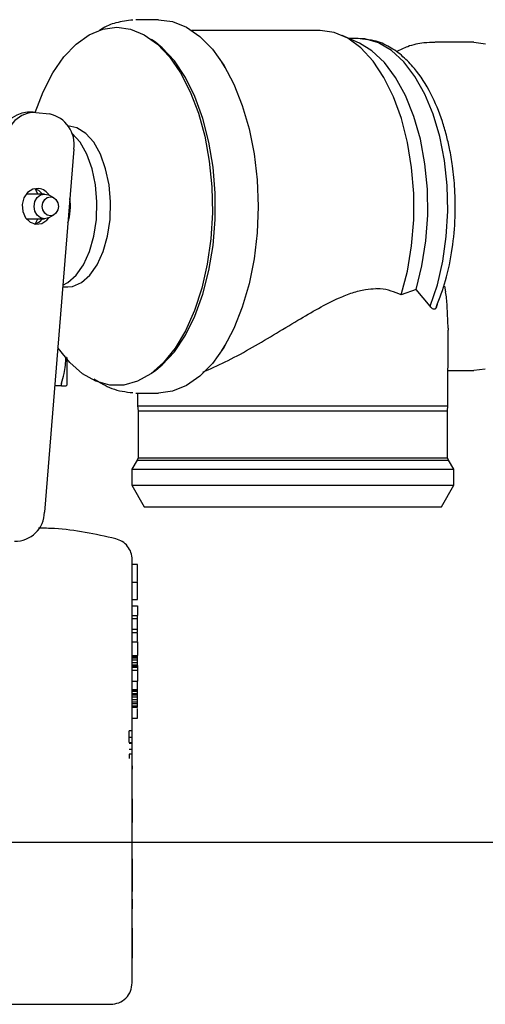
# Model space of a CAD drawing. Units: inches. Extents: x 0.4 to 16.6, y 0.2 to 10.8.
# Drawn here: x 12.8 to 12.8, y 5.6 to 5.8 of the extents above; entities that cross this region are included whole.
import ezdxf
from ezdxf.lldxf.tags import DXFTag

# ---------------------------------------------------------------- set-up
doc = ezdxf.new("R2010")
doc.units = ezdxf.units.IN
doc.header["$MEASUREMENT"] = 0
doc.layers.add('CONDENSATE', color=7, linetype='CENTER')
doc.layers.add('WH', color=7, linetype='Continuous')
tags = doc.linetypes.add('CENTER', pattern=[0.39999999999999997, 0.25, -0.05, 0.05, -0.05]).pattern_tags.tags
tags[10:11] = [DXFTag(74, 4), DXFTag(75, 0), DXFTag(340, '0'), DXFTag(46, 1.0), DXFTag(50, 0.0), DXFTag(44, 0.0), DXFTag(45, 0.0)]
tags[8:9] = [DXFTag(74, 4), DXFTag(75, 0), DXFTag(340, '0'), DXFTag(46, 1.0), DXFTag(50, 0.0), DXFTag(44, 0.0), DXFTag(45, 0.0)]
tags[6:7] = [DXFTag(74, 4), DXFTag(75, 0), DXFTag(340, '0'), DXFTag(46, 1.0), DXFTag(50, 0.0), DXFTag(44, 0.0), DXFTag(45, 0.0)]
tags[4:5] = [DXFTag(74, 4), DXFTag(75, 0), DXFTag(340, '0'), DXFTag(46, 1.0), DXFTag(50, 0.0), DXFTag(44, 0.0), DXFTag(45, 0.0)]

msp = doc.modelspace()

# ---------------------------------------------------------------- linework, layer by layer
at = {"layer": 'CONDENSATE'}
msp.add_line((9.705932493382653, 5.667039178508021), (14.92284665432842, 5.667039178508021), dxfattribs=at)
at = {"layer": 'WH', "linetype": 'Continuous', "lineweight": 25}
for p, q in [((12.7744625845005, 5.787755299437385), (12.7711332025884, 5.787755299437385)), ((12.79816778370407, 5.786180496284917), (12.77934906138278, 5.786180496284917)), ((12.77406532355891, 5.784404925543253), (12.7734556508191, 5.784851889161247)), ((12.80394441738365, 5.784299206406266), (12.80143010330021, 5.785446753456341)), ((12.80376114531553, 5.784999393925018), (12.80241028304089, 5.784999393925018)), ((12.80440828520037, 5.784910083544455), (12.80404210586641, 5.784960621315516)), ((12.82071261077438, 5.784448212823212), (12.81504251328556, 5.784448212823212)), ((12.82071261077438, 5.784448212823055), (12.82244857150614, 5.78422766546846)), ((12.78425916252354, 5.780744893041711), (12.78369256189499, 5.781608657834886)), ((12.75608612630489, 5.774164038310174), (12.75524562673024, 5.774164038310174)), ((12.75646856905329, 5.774142343343852), (12.75845702488441, 5.77391622327829)), ((12.76205149379826, 5.768761268664668), (12.75771714264978, 5.715463837863033)), ((12.75775656397864, 5.762164748256282), (12.75506326558346, 5.762164748256282)), ((12.75909578238374, 5.761611376346449), (12.75840678350461, 5.761993425493133)), ((12.75506326558346, 5.758542701012187), (12.75775656397864, 5.758542701012187)), ((12.75840678350461, 5.758714023775338), (12.75909578238374, 5.75909607292202)), ((12.76040724245993, 5.748542701012187), (12.76114505685806, 5.748542701012187)), ((12.81641304088747, 5.74865213622689), (12.81659084735841, 5.747825726722292)), ((12.81226596108481, 5.748171933472833), (12.81008487970068, 5.747374472358537)), ((12.81432870859052, 5.745678172681473), (12.81226596108945, 5.748171933470825)), ((12.8169752812732, 5.742468233550816), (12.81684109105267, 5.745713716794811)), ((12.8169362361462, 5.731062241306677), (12.81697651284231, 5.742176983313731)), ((12.81697528127317, 5.742468233549346), (12.81695333179966, 5.742177067315305)), ((12.78369256189499, 5.739098791433585), (12.78425916252354, 5.73996255622676)), ((12.7734556508191, 5.735855560107223), (12.77406532355891, 5.736302523725218)), ((12.81695506859357, 5.736259236445258), (12.82071261077455, 5.736259236445258)), ((12.8224184115258, 5.73647215307385), (12.82071261077455, 5.736259236445362)), ((12.76023532226165, 5.734004118335023), (12.75922490924844, 5.734004118335023)), ((12.76100120418637, 5.734128897114542), (12.76093005113649, 5.734004118335023)), ((12.76093005113663, 5.73400411833528), (12.76100120420144, 5.734128897319409)), ((12.7711332025884, 5.732952149831085), (12.7744625845005, 5.732952149831085)), ((12.771401966179, 5.732952149831085), (12.77140881467534, 5.731062241306677)), ((12.77140881467496, 5.731062241306677), (12.77149536005644, 5.730349041689353)), ((12.77140881467534, 5.731062241306677), (12.80632191004688, 5.731062241306677)), ((12.80632191004688, 5.731062241306677), (12.81693623614658, 5.731062241306677)), ((12.8168496907651, 5.730349041689353), (12.81693623614658, 5.731062241306677)), ((12.77149536005644, 5.730349041689353), (12.77149536005644, 5.72343280965496)), ((12.77149536005644, 5.730349041689353), (12.8168496907651, 5.730349041689353)), ((12.8168496907651, 5.72343280965496), (12.8168496907651, 5.730349041689353)), ((12.77132394028903, 5.723110723162542), (12.77055047816647, 5.721771047468443)), ((12.7714953600549, 5.72343280965496), (12.77132394028981, 5.723110723162542)), ((12.77132394028903, 5.723110723162542), (12.81702111053251, 5.723110723162542)), ((12.7714953600549, 5.72343280965496), (12.77499528560597, 5.72343280965496)), ((12.77499528560597, 5.72343280965496), (12.81684969076665, 5.72343280965496)), ((12.81702111053173, 5.723110723162542), (12.81684969076665, 5.72343280965496)), ((12.81779457265507, 5.721771047468443), (12.81702111053251, 5.723110723162542)), ((12.77055047816668, 5.721771047468443), (12.77055047816668, 5.719408842743526)), ((12.77055047816647, 5.721771047468443), (12.81779457265507, 5.721771047468443)), ((12.81779457265487, 5.719408842743526), (12.81779457265487, 5.721771047468443)), ((12.77055047816694, 5.719408842743526), (12.77236890421075, 5.716259236445302)), ((12.77055047816668, 5.719408842743526), (12.81779457265487, 5.719408842743526)), ((12.8159761466108, 5.716259236445302), (12.81779457265461, 5.719408842743526)), ((12.77236890421075, 5.716259236445302), (12.77573400958075, 5.716259236445302)), ((12.77573400958075, 5.716259236445302), (12.8159761466108, 5.716259236445302)), ((12.77139490505251, 5.7077836214133), (12.7706075034777, 5.7077836214133)), ((12.7706075034777, 5.705193470120249), (12.77139490505251, 5.705193470120249)), ((12.77139490505251, 5.702660417792982), (12.77139490505251, 5.705193470120249)), ((12.7706075034777, 5.702660417792982), (12.77139490505251, 5.702660417792982)), ((12.7706075034777, 5.701710811079451), (12.77139490505251, 5.701710811079451)), ((12.77139490505251, 5.701710811079451), (12.77139490505251, 5.700298409973975)), ((12.7706075034777, 5.700298409973975), (12.77139490505251, 5.700298409973975)), ((12.77139490505251, 5.699825969029093), (12.7706075034777, 5.699825969029093)), ((12.77139490505251, 5.699825969029093), (12.77139490505251, 5.700298409973975)), ((12.77139490505251, 5.69830637915658), (12.77139490505251, 5.699825969029093)), ((12.7706075034777, 5.69830637915658), (12.77139490505251, 5.69830637915658)), ((12.7706075034777, 5.697788567003735), (12.77139490505251, 5.697788567003735)), ((12.77139490505251, 5.697788567003735), (12.77139490505251, 5.69830637915658)), ((12.7706075034777, 5.696440141957069), (12.77139490505251, 5.696440141957069)), ((12.77139490505251, 5.696440141957069), (12.77139490505251, 5.694402740401039)), ((12.7706075034777, 5.694402740401039), (12.77139490505251, 5.694402740401039)), ((12.7706075034777, 5.694286598650453), (12.77139490505251, 5.694286598650453)), ((12.7706075034777, 5.694060220772789), (12.77139490505251, 5.694060220772789)), ((12.77139490505251, 5.693720653768563), (12.7706075034777, 5.693720653768563)), ((12.7706075034777, 5.693381086764337), (12.77139490505251, 5.693381086764337)), ((12.77139490505251, 5.694286598650453), (12.77139490505251, 5.694402740401039)), ((12.77139490505251, 5.694060220772789), (12.77139490505251, 5.694286598650453)), ((12.77139490505251, 5.693720653768563), (12.77139490505251, 5.694060220772789)), ((12.77139490505251, 5.693381086764337), (12.77139490505251, 5.693720653768563)), ((12.77139490505251, 5.69304151976011), (12.77139490505251, 5.693381086764337)), ((12.7706075034777, 5.69304151976011), (12.77139490505251, 5.69304151976011)), ((12.7706075034777, 5.692931283679966), (12.77139490505251, 5.692931283679966)), ((12.7706075034777, 5.692818094694202), (12.77139490505251, 5.692818094694202)), ((12.7706075034777, 5.69270490575537), (12.77139490505251, 5.69270490575537)), ((12.7706075034777, 5.692252148350546), (12.77139490505251, 5.692252148350546)), ((12.77139490505251, 5.692931283679966), (12.77139490505251, 5.69304151976011)), ((12.77139490505251, 5.692931283679966), (12.77139490505251, 5.692818094694202)), ((12.77139490505251, 5.692818094694202), (12.77139490505251, 5.69270490575537)), ((12.77139490505251, 5.69270490575537), (12.77139490505251, 5.692252148350546)), ((12.77139490505251, 5.692252148350546), (12.77139490505251, 5.69066750419934)), ((12.7706075034777, 5.69066750419934), (12.77139490505251, 5.69066750419934)), ((12.77139490505251, 5.689452937142549), (12.77139490505251, 5.69066750419934)), ((12.7706075034777, 5.689452937142549), (12.77139490505251, 5.689452937142549)), ((12.7706075034777, 5.68942242549673), (12.77139490505251, 5.68942242549673)), ((12.7706075034777, 5.689309236370166), (12.77139490505251, 5.689309236370166)), ((12.7706075034777, 5.689196047619065), (12.77139490505251, 5.689196047619065)), ((12.77139490505251, 5.689452937142549), (12.77139490505251, 5.68942242549673)), ((12.77139490505251, 5.689309236370166), (12.77139490505251, 5.68942242549673)), ((12.77139490505251, 5.689196047619065), (12.77139490505251, 5.689309236370166)), ((12.77139490505251, 5.688856480614839), (12.77139490505251, 5.689196047619065)), ((12.7706075034777, 5.688856480614839), (12.77139490505251, 5.688856480614839)), ((12.7706075034777, 5.688630102737175), (12.77139490505251, 5.688630102737175)), ((12.77139490505251, 5.688290535732949), (12.7706075034777, 5.688290535732949)), ((12.7706075034777, 5.687950968728723), (12.77139490505251, 5.687950968728723)), ((12.7706075034777, 5.687611401724497), (12.77139490505251, 5.687611401724497)), ((12.77139490505251, 5.688630102737175), (12.77139490505251, 5.688856480614839)), ((12.77139490505251, 5.688290535732949), (12.77139490505251, 5.688630102737175)), ((12.77139490505251, 5.687950968728723), (12.77139490505251, 5.688290535732949)), ((12.77139490505251, 5.687611401724497), (12.77139490505251, 5.687950968728723)), ((12.77139490505251, 5.687385023846834), (12.77139490505251, 5.687611401724497)), ((12.7706075034777, 5.687385023846834), (12.77139490505251, 5.687385023846834)), ((12.7706075034777, 5.687045457218069), (12.77139490505251, 5.687045457218069)), ((12.7706075034777, 5.686932268091507), (12.77139490505251, 5.686932268091507)), ((12.7706075034777, 5.686819078964944), (12.77139490505251, 5.686819078964944)), ((12.77139490505251, 5.687045457218069), (12.77139490505251, 5.687385023846834)), ((12.77139490505251, 5.686932268091507), (12.77139490505251, 5.687045457218069)), ((12.77139490505251, 5.686819078964944), (12.77139490505251, 5.686932268091507)), ((12.7706075034777, 5.685197448401008), (12.77139490505251, 5.685197448401008)), ((12.7706232515092, 5.683374161089819), (12.77015081016824, 5.683374161089819)), ((12.77015081016824, 5.682454633864744), (12.77015081016824, 5.683374161089819)), ((12.77015081016824, 5.682454633864744), (12.7706232515092, 5.682454633864744)), ((12.77015081016824, 5.68163086138899), (12.77015081016824, 5.682454633864744)), ((12.77015081016824, 5.68163086138899), (12.7706232515092, 5.681630861389039)), ((12.77015081036628, 5.681545139765527), (12.7706232515092, 5.681545139765933)), ((12.7706232515092, 5.680625612540861), (12.77015081036628, 5.680625612540762)), ((12.7706232515092, 5.679944064031003), (12.77015081036628, 5.679944064031003)), ((12.77015081036628, 5.679944064031003), (12.77015081036628, 5.679289270524635)), ((12.7706075034777, 5.646366323059432), (12.7706075034777, 5.679635937320484)), ((12.7706232515092, 5.678209213278645), (12.7706075034777, 5.678209213278643)), ((12.7706232515092, 5.677741954322291), (12.7706075034777, 5.677741954322274)), ((12.7706232515092, 5.677734768773248), (12.7706075034777, 5.677734768773246)), ((12.7706232515092, 5.677734065539104), (12.7706075034777, 5.677734065539106)), ((12.7706232515092, 5.678209213278645), (12.7706232515092, 5.677795214803651)), ((12.7706232515092, 5.677772896343005), (12.7706232515092, 5.677754903180714)), ((12.7706232515092, 5.677754903180714), (12.7706232515092, 5.677741954322291)), ((12.7706232515092, 5.677741954322291), (12.7706232515092, 5.677734768773248)), ((12.7706232515092, 5.677734768773248), (12.7706232515092, 5.677734065539104)), ((12.7706075034777, 5.677299719179835), (12.7706232515092, 5.677299719179835)), ((12.7706232515092, 5.675355052873823), (12.7706232515092, 5.677299719179835)), ((12.7706075034777, 5.675355052873823), (12.7706232515092, 5.675355052873823)), ((12.7706075034777, 5.675294502076459), (12.7706232515092, 5.675294502076459)), ((12.7706075034777, 5.675233951279095), (12.7706232515092, 5.675233951279095)), ((12.7706075034777, 5.675152571922743), (12.7706232515092, 5.675152571922743)), ((12.7706075034777, 5.675070451734422), (12.7706232515092, 5.675070451734422)), ((12.7706075034777, 5.674987984857586), (12.7706232515092, 5.674987984857586)), ((12.7706075034777, 5.674905565435676), (12.7706232515092, 5.674905565435676)), ((12.7706075034777, 5.67482358761214), (12.7706232515092, 5.67482358761214)), ((12.7706232515092, 5.674742445530423), (12.7706075034777, 5.674742445530423)), ((12.7706075034777, 5.67466253333397), (12.7706232515092, 5.67466253333397)), ((12.7706232515092, 5.675294502076459), (12.7706232515092, 5.675355052873823)), ((12.7706232515092, 5.675233951279095), (12.7706232515092, 5.675294502076459)), ((12.7706232515092, 5.675152571922743), (12.7706232515092, 5.675233951279095)), ((12.7706232515092, 5.675070451734422), (12.7706232515092, 5.675152571922743)), ((12.7706232515092, 5.674987984857586), (12.7706232515092, 5.675070451734422)), ((12.7706232515092, 5.674905565435676), (12.7706232515092, 5.674987984857586)), ((12.7706232515092, 5.67482358761214), (12.7706232515092, 5.674905565435676)), ((12.7706232515092, 5.674742445530423), (12.7706232515092, 5.67482358761214)), ((12.7706232515092, 5.67466253333397), (12.7706232515092, 5.674742445530423)), ((12.7706232515092, 5.674584245166232), (12.7706232515092, 5.67466253333397)), ((12.7706075034777, 5.674584245166232), (12.7706232515092, 5.674584245166232)), ((12.7706075034777, 5.674507975170649), (12.7706232515092, 5.674507975170649)), ((12.7706075034777, 5.67443411749067), (12.7706232515092, 5.67443411749067)), ((12.7706075034777, 5.674366525902917), (12.7706232515092, 5.674366525902917)), ((12.7706075034777, 5.674301750631317), (12.7706232515092, 5.674301750631317)), ((12.7706075034777, 5.674228688138207), (12.7706232515092, 5.674228688138207)), ((12.7706075034777, 5.674160231870985), (12.7706232515092, 5.674160231870985)), ((12.7706075034777, 5.674096553765754), (12.7706232515092, 5.674096553765754)), ((12.7706075034777, 5.674037825758615), (12.7706232515092, 5.674037825758615)), ((12.7706075034777, 5.673984219785669), (12.7706232515092, 5.673984219785669)), ((12.7706075034777, 5.67393590778302), (12.7706232515092, 5.67393590778302)), ((12.7706075034777, 5.673893061686766), (12.7706232515092, 5.673893061686766)), ((12.7706075034777, 5.67385585343301), (12.7706232515092, 5.67385585343301)), ((12.7706075034777, 5.673824454957852), (12.7706232515092, 5.673824454957852)), ((12.7706075034777, 5.673799038197396), (12.7706232515092, 5.673799038197396)), ((12.7706075034777, 5.673782140300458), (12.7706232515092, 5.673782140300458)), ((12.7706075034777, 5.673775099510066), (12.7706232515092, 5.673775099510066)), ((12.7706075034777, 5.673773691351989), (12.7706232515092, 5.673773691351989)), ((12.7706075034777, 5.673469529207093), (12.7706232515092, 5.673469529207093)), ((12.7706232515092, 5.673391888971841), (12.7706075034777, 5.673391888971841)), ((12.7706232515092, 5.674507975170649), (12.7706232515092, 5.674584245166232)), ((12.7706232515092, 5.67443411749067), (12.7706232515092, 5.674507975170649)), ((12.7706232515092, 5.674366525902917), (12.7706232515092, 5.67443411749067)), ((12.7706232515092, 5.674301750631317), (12.7706232515092, 5.674366525902917)), ((12.7706232515092, 5.674228688138207), (12.7706232515092, 5.674301750631317)), ((12.7706232515092, 5.674160231870985), (12.7706232515092, 5.674228688138207)), ((12.7706232515092, 5.674096553765754), (12.7706232515092, 5.674160231870985)), ((12.7706232515092, 5.674037825758615), (12.7706232515092, 5.674096553765754)), ((12.7706232515092, 5.673984219785669), (12.7706232515092, 5.674037825758615)), ((12.7706232515092, 5.67393590778302), (12.7706232515092, 5.673984219785669)), ((12.7706232515092, 5.673893061686766), (12.7706232515092, 5.67393590778302)), ((12.7706232515092, 5.67385585343301), (12.7706232515092, 5.673893061686766)), ((12.7706232515092, 5.673824454957852), (12.7706232515092, 5.67385585343301)), ((12.7706232515092, 5.673799038197396), (12.7706232515092, 5.673824454957852)), ((12.7706232515092, 5.673782140300458), (12.7706232515092, 5.673799038197396)), ((12.7706232515092, 5.673775099510066), (12.7706232515092, 5.673782140300458)), ((12.7706232515092, 5.673773691351989), (12.7706232515092, 5.673775099510066)), ((12.7706232515092, 5.673469529207093), (12.7706232515092, 5.673773691351989)), ((12.7706232515092, 5.673391888971841), (12.7706232515092, 5.673469529207093)), ((12.7706232515092, 5.673391888971841), (12.7706232515092, 5.670071452223413)), ((12.7706232515092, 5.670071452223413), (12.7706075034777, 5.670071452223413)), ((12.7706232515092, 5.6698858136636), (12.7706075034777, 5.6698858136636)), ((12.7706075034777, 5.669164095817576), (12.7706232515092, 5.669164095817576)), ((12.7706232515092, 5.670071452223413), (12.7706232515092, 5.6698858136636)), ((12.7706232515092, 5.66749402692539), (12.7706232515092, 5.669164095817576)), ((12.7706075034777, 5.66749402692539), (12.7706232515092, 5.66749402692539)), ((12.7706075034777, 5.667358066237606), (12.7706232515092, 5.667358066237682)), ((12.7706232515092, 5.667358066237682), (12.7706232515092, 5.66749402692539)), ((12.7706232515092, 5.667217527766918), (12.7706232515092, 5.667358066237682)), ((12.7706075034777, 5.667217527766831), (12.7706232515092, 5.667217527766918)), ((12.7706075034777, 5.667074298587556), (12.7706232515092, 5.667074298587653)), ((12.7706075034777, 5.666930265772392), (12.7706232515092, 5.666930265772495)), ((12.7706075034777, 5.666787316393957), (12.7706232515092, 5.666787316394064)), ((12.7706075034777, 5.666647337524876), (12.7706232515092, 5.666647337524982)), ((12.7706075034777, 5.666512216237783), (12.7706232515092, 5.666512216237884)), ((12.7706075034777, 5.666383839605328), (12.7706232515092, 5.66638383960542)), ((12.7706075034777, 5.666264094700169), (12.7706232515092, 5.66626409470025)), ((12.7706075034777, 5.666154868596695), (12.7706232515092, 5.666154868596822)), ((12.7706075034777, 5.666098542272575), (12.7706232515092, 5.666098542272668)), ((12.7706075034777, 5.666045032266477), (12.7706232515092, 5.666045032266601)), ((12.7706075034777, 5.665949404179426), (12.7706232515092, 5.665949404179496)), ((12.7706232515092, 5.667074298587653), (12.7706232515092, 5.667217527766918)), ((12.7706232515092, 5.666930265772495), (12.7706232515092, 5.667074298587653)), ((12.7706232515092, 5.666787316394064), (12.7706232515092, 5.666930265772495)), ((12.7706232515092, 5.666647337524982), (12.7706232515092, 5.666787316394064)), ((12.7706232515092, 5.666512216237884), (12.7706232515092, 5.666647337524982)), ((12.7706232515092, 5.66638383960542), (12.7706232515092, 5.666512216237884)), ((12.7706232515092, 5.66626409470025), (12.7706232515092, 5.66638383960542)), ((12.7706232515092, 5.666154868596822), (12.7706232515092, 5.66626409470025)), ((12.7706232515092, 5.666098542272668), (12.7706232515092, 5.666154868596822)), ((12.7706232515092, 5.666045032266601), (12.7706232515092, 5.666098542272668)), ((12.7706232515092, 5.665949404179496), (12.7706232515092, 5.666045032266601)), ((12.7706232515092, 5.665861771192997), (12.7706232515092, 5.665949404179496)), ((12.7706075034777, 5.665861771192931), (12.7706232515092, 5.665861771192997)), ((12.7706232515092, 5.665781811825), (12.7706075034777, 5.665781811824876)), ((12.7706075034777, 5.665709204587379), (12.7706232515092, 5.665709204587436)), ((12.7706075034777, 5.665643628003334), (12.7706232515092, 5.665643628003389)), ((12.7706075034777, 5.665584760588461), (12.7706232515092, 5.665584760588513)), ((12.7706075034777, 5.665532280860261), (12.7706232515092, 5.665532280860311)), ((12.7706075034777, 5.66548586733625), (12.7706232515092, 5.665485867336297)), ((12.7706075034777, 5.665445198533933), (12.7706232515092, 5.665445198533978)), ((12.7706075034777, 5.66540995297167), (12.7706232515092, 5.665409952971741)), ((12.7706075034777, 5.665004403443154), (12.7706232515092, 5.665004403443157)), ((12.7706232515092, 5.664577713943388), (12.7706075034777, 5.664577713943388)), ((12.7706232515092, 5.664574354500659), (12.7706075034777, 5.664574354500659)), ((12.7706232515092, 5.664564501759403), (12.7706075034777, 5.664564501759403)), ((12.7706232515092, 5.664547617521597), (12.7706075034777, 5.664547617521597)), ((12.7706232515092, 5.664523163589227), (12.7706075034777, 5.664523163589227)), ((12.7706232515092, 5.664490601764275), (12.7706075034777, 5.664490601764275)), ((12.7706232515092, 5.665781811825), (12.7706232515092, 5.665861771192997)), ((12.7706232515092, 5.665709204587436), (12.7706232515092, 5.665781811825)), ((12.7706232515092, 5.665643628003389), (12.7706232515092, 5.665709204587436)), ((12.7706232515092, 5.665584760588513), (12.7706232515092, 5.665643628003389)), ((12.7706232515092, 5.665532280860311), (12.7706232515092, 5.665584760588513)), ((12.7706232515092, 5.665485867336297), (12.7706232515092, 5.665532280860311)), ((12.7706232515092, 5.665445198533978), (12.7706232515092, 5.665485867336297)), ((12.7706232515092, 5.665409952971741), (12.7706232515092, 5.665445198533978)), ((12.7706232515092, 5.665004403443157), (12.7706232515092, 5.665409952971741)), ((12.7706232515092, 5.664577713943388), (12.7706232515092, 5.664574354500659)), ((12.7706232515092, 5.664574354500659), (12.7706232515092, 5.664564501759403)), ((12.7706232515092, 5.664564501759403), (12.7706232515092, 5.664547617521597)), ((12.7706232515092, 5.664547617521597), (12.7706232515092, 5.664523163589227)), ((12.7706232515092, 5.664523163589227), (12.7706232515092, 5.664490601764275)), ((12.7706232515092, 5.664490601764275), (12.7706232515092, 5.664440872093659)), ((12.7706232515092, 5.664440872093659), (12.7706075034777, 5.664440872093659)), ((12.7706232515092, 5.664380765434172), (12.7706075034777, 5.664380765434172)), ((12.7706232515092, 5.664306372513309), (12.7706075034777, 5.664306372513309)), ((12.7706232515092, 5.664223849310148), (12.7706075034777, 5.664223849310148)), ((12.7706232515092, 5.66413405381541), (12.7706075034777, 5.66413405381541)), ((12.7706232515092, 5.664037844019807), (12.7706075034777, 5.664037844019807)), ((12.7706232515092, 5.663936077914062), (12.7706075034777, 5.663936077914062)), ((12.7706232515092, 5.663829613488888), (12.7706075034777, 5.663829613488888)), ((12.7706232515092, 5.663719308735002), (12.7706075034777, 5.663719308735002)), ((12.7706232515092, 5.663606021643123), (12.7706075034777, 5.663606021643123)), ((12.7706232515092, 5.663490610203965), (12.7706075034777, 5.663490610203965)), ((12.7706075034777, 5.663355424608631), (12.7706232515092, 5.663355424608631)), ((12.7706232515092, 5.664440872093659), (12.7706232515092, 5.664380765434172)), ((12.7706232515092, 5.664380765434172), (12.7706232515092, 5.664306372513309)), ((12.7706232515092, 5.664306372513309), (12.7706232515092, 5.664223849310148)), ((12.7706232515092, 5.664223849310148), (12.7706232515092, 5.66413405381541)), ((12.7706232515092, 5.66413405381541), (12.7706232515092, 5.664037844019807)), ((12.7706232515092, 5.664037844019807), (12.7706232515092, 5.663936077914062)), ((12.7706232515092, 5.663936077914062), (12.7706232515092, 5.663829613488888)), ((12.7706232515092, 5.663829613488888), (12.7706232515092, 5.663719308735002)), ((12.7706232515092, 5.663719308735002), (12.7706232515092, 5.663606021643123)), ((12.7706232515092, 5.663606021643123), (12.7706232515092, 5.663490610203965)), ((12.7706232515092, 5.663490610203965), (12.7706232515092, 5.663355424608631)), ((12.7706232515092, 5.663355424608631), (12.7706232515092, 5.660575922306839)), ((12.7706232515092, 5.660575922306839), (12.7706075034777, 5.660575922306839)), ((12.7706232515092, 5.660575922306839), (12.7706232515092, 5.659752149831086)), ((12.7706232515092, 5.659752149831086), (12.7706075034777, 5.659752149831099)), ((12.7706232515092, 5.658670350753968), (12.7706075034777, 5.658670350753968)), ((12.7706232515092, 5.657529546001621), (12.7706075034777, 5.657529546001621)), ((12.7706232515092, 5.657410454128524), (12.7706075034777, 5.657410454128244)), ((12.7706232515092, 5.657277751044635), (12.7706075034777, 5.657277751044362)), ((12.7706232515092, 5.658670350753968), (12.7706232515092, 5.657529546001621)), ((12.7706232515092, 5.657529546001621), (12.7706232515092, 5.657410454128524)), ((12.7706232515092, 5.657410454128524), (12.7706232515092, 5.657277751044635)), ((12.7706232515092, 5.657277751044635), (12.7706232515092, 5.657216899145429)), ((12.7706232515092, 5.657216899145429), (12.7706075034777, 5.657216899145429)), ((12.7706075034777, 5.656855674956484), (12.7706232515092, 5.656855674956484)), ((12.7706075034777, 5.656825746257786), (12.7706232515092, 5.656825746257786)), ((12.7706075034777, 5.656580473400358), (12.7706232515092, 5.656580473400358)), ((12.7706075034777, 5.656580077364874), (12.7706232515092, 5.656580077364874)), ((12.7706075034777, 5.656574033429762), (12.7706232515092, 5.656574033429762)), ((12.7706075034777, 5.65656341984425), (12.7706232515092, 5.65656341984425)), ((12.7706075034777, 5.65654770648679), (12.7706232515092, 5.65654770648679)), ((12.7706075034777, 5.656526897726512), (12.7706232515092, 5.656526897726512)), ((12.7706075034777, 5.656500997932553), (12.7706232515092, 5.656500997932553)), ((12.7706075034777, 5.656470011474043), (12.7706232515092, 5.656470011474043)), ((12.7706075034777, 5.65643394272012), (12.7706232515092, 5.65643394272012)), ((12.7706075034777, 5.656392796039913), (12.7706232515092, 5.656392796039913)), ((12.7706075034777, 5.656346575802561), (12.7706232515092, 5.656346575802561)), ((12.7706075034777, 5.656272759535034), (12.7706232515092, 5.656272759535034)), ((12.7706075034777, 5.656220697619873), (12.7706232515092, 5.656220697619873)), ((12.7706075034777, 5.656147530452862), (12.7706232515092, 5.656147530452862)), ((12.7706075034777, 5.656067963696644), (12.7706232515092, 5.656067963696644)), ((12.7706075034777, 5.655982183436586), (12.7706232515092, 5.655982183436586)), ((12.7706075034777, 5.655890375758069), (12.7706232515092, 5.655890375758069)), ((12.7706232515092, 5.656855674956484), (12.7706232515092, 5.657216899145429)), ((12.7706232515092, 5.656825746257786), (12.7706232515092, 5.656855674956484)), ((12.7706232515092, 5.656580473400358), (12.7706232515092, 5.656825746257786)), ((12.7706232515092, 5.656580077364874), (12.7706232515092, 5.656580473400358)), ((12.7706232515092, 5.656574033429762), (12.7706232515092, 5.656580077364874)), ((12.7706232515092, 5.65656341984425), (12.7706232515092, 5.656574033429762)), ((12.7706232515092, 5.65654770648679), (12.7706232515092, 5.65656341984425)), ((12.7706232515092, 5.656526897726512), (12.7706232515092, 5.65654770648679)), ((12.7706232515092, 5.656500997932553), (12.7706232515092, 5.656526897726512)), ((12.7706232515092, 5.656470011474043), (12.7706232515092, 5.656500997932553)), ((12.7706232515092, 5.65643394272012), (12.7706232515092, 5.656470011474043)), ((12.7706232515092, 5.656392796039913), (12.7706232515092, 5.65643394272012)), ((12.7706232515092, 5.656346575802561), (12.7706232515092, 5.656392796039913)), ((12.7706232515092, 5.656272759535034), (12.7706232515092, 5.656346575802561)), ((12.7706232515092, 5.656220697619873), (12.7706232515092, 5.656272759535034)), ((12.7706232515092, 5.656147530452862), (12.7706232515092, 5.656220697619873)), ((12.7706232515092, 5.656067963696644), (12.7706232515092, 5.656147530452862)), ((12.7706232515092, 5.655982183436586), (12.7706232515092, 5.656067963696644)), ((12.7706232515092, 5.655890375758069), (12.7706232515092, 5.655982183436586)), ((12.7706232515092, 5.655792726746465), (12.7706232515092, 5.655890375758069)), ((12.7706075034777, 5.655792726746465), (12.7706232515092, 5.655792726746465)), ((12.7706075034777, 5.655689422487146), (12.7706232515092, 5.655689422487146)), ((12.7706075034777, 5.65558064906549), (12.7706232515092, 5.65558064906549)), ((12.7706075034777, 5.655466592566865), (12.7706232515092, 5.655466592566865)), ((12.7706075034777, 5.655349596005391), (12.7706232515092, 5.655349596005391)), ((12.7706075034777, 5.655231139160295), (12.7706232515092, 5.655231139160295)), ((12.7706075034777, 5.655111498478576), (12.7706232515092, 5.655111498478576)), ((12.7706075034777, 5.654990950407242), (12.7706232515092, 5.654990950407242)), ((12.7706075034777, 5.654869771393287), (12.7706232515092, 5.654869771393287)), ((12.7706075034777, 5.654748237883715), (12.7706232515092, 5.654748237883715)), ((12.7706075034777, 5.654626626325529), (12.7706232515092, 5.654626626325529)), ((12.7706075034777, 5.654505213165731), (12.7706232515092, 5.654505213165731)), ((12.7706075034777, 5.654419972240396), (12.7706232515092, 5.654419972240396)), ((12.7706232515092, 5.65437609312369), (12.7706075034777, 5.65437609312369)), ((12.7706232515092, 5.655689422487146), (12.7706232515092, 5.655792726746465)), ((12.7706232515092, 5.65558064906549), (12.7706232515092, 5.655689422487146)), ((12.7706232515092, 5.655466592566865), (12.7706232515092, 5.65558064906549)), ((12.7706232515092, 5.655349596005391), (12.7706232515092, 5.655466592566865)), ((12.7706232515092, 5.655231139160295), (12.7706232515092, 5.655349596005391)), ((12.7706232515092, 5.655111498478576), (12.7706232515092, 5.655231139160295)), ((12.7706232515092, 5.654990950407242), (12.7706232515092, 5.655111498478576)), ((12.7706232515092, 5.654869771393287), (12.7706232515092, 5.654990950407242)), ((12.7706232515092, 5.654748237883715), (12.7706232515092, 5.654869771393287)), ((12.7706232515092, 5.654626626325529), (12.7706232515092, 5.654748237883715)), ((12.7706232515092, 5.654505213165731), (12.7706232515092, 5.654626626325529)), ((12.7706232515092, 5.654419972240396), (12.7706232515092, 5.654505213165731)), ((12.7706232515092, 5.65437609312369), (12.7706232515092, 5.654419972240396)), ((12.7706232515092, 5.65437609312369), (12.7706232515092, 5.654302925956681)), ((12.7706075034777, 5.654302925956681), (12.7706232515092, 5.654302925956681)), ((12.7706075034777, 5.654223359200462), (12.7706232515092, 5.654223359200462)), ((12.7706075034777, 5.654137578940404), (12.7706232515092, 5.654137578940404)), ((12.7706075034777, 5.654045771261887), (12.7706232515092, 5.654045771261887)), ((12.7706075034777, 5.653948122250284), (12.7706232515092, 5.653948122250284)), ((12.7706075034777, 5.653844817990966), (12.7706232515092, 5.653844817990966)), ((12.7706075034777, 5.653736044569305), (12.7706232515092, 5.653736044569305)), ((12.7706075034777, 5.653621988070682), (12.7706232515092, 5.653621988070682)), ((12.7706075034777, 5.653504991509209), (12.7706232515092, 5.653504991509209)), ((12.7706075034777, 5.653386534664112), (12.7706232515092, 5.653386534664112)), ((12.7706075034777, 5.653266893982396), (12.7706232515092, 5.653266893982396)), ((12.7706075034777, 5.653146345911058), (12.7706232515092, 5.653146345911058)), ((12.7706075034777, 5.653025166897105), (12.7706232515092, 5.653025166897105)), ((12.7706232515092, 5.654302925956681), (12.7706232515092, 5.654223359200462)), ((12.7706232515092, 5.654223359200462), (12.7706232515092, 5.654137578940404)), ((12.7706232515092, 5.654137578940404), (12.7706232515092, 5.654045771261887)), ((12.7706232515092, 5.654045771261887), (12.7706232515092, 5.653948122250284)), ((12.7706232515092, 5.653948122250284), (12.7706232515092, 5.653844817990966)), ((12.7706232515092, 5.653844817990966), (12.7706232515092, 5.653736044569305)), ((12.7706232515092, 5.653736044569305), (12.7706232515092, 5.653621988070682)), ((12.7706232515092, 5.653621988070682), (12.7706232515092, 5.653504991509209)), ((12.7706232515092, 5.653504991509209), (12.7706232515092, 5.653386534664112)), ((12.7706232515092, 5.653386534664112), (12.7706232515092, 5.653266893982396)), ((12.7706232515092, 5.653266893982396), (12.7706232515092, 5.653146345911058)), ((12.7706232515092, 5.653146345911058), (12.7706232515092, 5.653025166897105)), ((12.7706232515092, 5.653025166897105), (12.7706232515092, 5.652903633387533)), ((12.7706075034777, 5.652903633387533), (12.7706232515092, 5.652903633387533)), ((12.7706075034777, 5.652782021829349), (12.7706232515092, 5.652782021829349)), ((12.7706075034777, 5.65266060866955), (12.7706232515092, 5.65266060866955)), ((12.7706075034777, 5.652539670355139), (12.7706232515092, 5.652539670355139)), ((12.7706075034777, 5.652419483333118), (12.7706232515092, 5.652419483333118)), ((12.7706075034777, 5.652316273754912), (12.7706232515092, 5.652316273754912)), ((12.7706075034777, 5.652213407451593), (12.7706232515092, 5.652213407451593)), ((12.7706075034777, 5.652110963564057), (12.7706232515092, 5.652110963564057)), ((12.7706075034777, 5.652009021233205), (12.7706232515092, 5.652009021233205)), ((12.7706075034777, 5.651907659599933), (12.7706232515092, 5.651907659599933)), ((12.7706075034777, 5.651806957805142), (12.7706232515092, 5.651806957805142)), ((12.7706075034777, 5.651706994989728), (12.7706232515092, 5.651706994989728)), ((12.7706075034777, 5.651607850294588), (12.7706232515092, 5.651607850294588)), ((12.7706075034777, 5.651509602860621), (12.7706232515092, 5.651509602860621)), ((12.7706232515092, 5.652903633387533), (12.7706232515092, 5.652782021829349)), ((12.7706232515092, 5.652782021829349), (12.7706232515092, 5.65266060866955)), ((12.7706232515092, 5.65266060866955), (12.7706232515092, 5.652539670355139)), ((12.7706232515092, 5.652539670355139), (12.7706232515092, 5.652419483333118)), ((12.7706232515092, 5.652419483333118), (12.7706232515092, 5.652316273754912)), ((12.7706232515092, 5.652316273754912), (12.7706232515092, 5.652213407451593)), ((12.7706232515092, 5.652213407451593), (12.7706232515092, 5.652110963564057)), ((12.7706232515092, 5.652110963564057), (12.7706232515092, 5.652009021233205)), ((12.7706232515092, 5.652009021233205), (12.7706232515092, 5.651907659599933)), ((12.7706232515092, 5.651907659599933), (12.7706232515092, 5.651806957805142)), ((12.7706232515092, 5.651806957805142), (12.7706232515092, 5.651706994989728)), ((12.7706232515092, 5.651706994989728), (12.7706232515092, 5.651607850294588)), ((12.7706232515092, 5.651607850294588), (12.7706232515092, 5.651509602860621)), ((12.7706232515092, 5.651509602860621), (12.7706232515092, 5.651412331828726)), ((12.7706075034777, 5.651412331828726), (12.7706232515092, 5.651412331828726)), ((12.7706075034777, 5.651248641872585), (12.7706232515092, 5.651248641872585)), ((12.7706075034777, 5.651086095636475), (12.7706232515092, 5.651086095636475)), ((12.7706075034777, 5.650924789241334), (12.7706232515092, 5.650924789241334)), ((12.7706075034777, 5.650764818808104), (12.7706232515092, 5.650764818808104)), ((12.7706075034777, 5.650606280457724), (12.7706232515092, 5.650606280457724)), ((12.7706075034777, 5.650449270311137), (12.7706232515092, 5.650449270311137)), ((12.7706075034777, 5.650293884489282), (12.7706232515092, 5.650293884489282)), ((12.7706075034777, 5.650140219113098), (12.7706232515092, 5.650140219113098)), ((12.7706232515092, 5.651412331828726), (12.7706232515092, 5.651248641872585)), ((12.7706232515092, 5.651248641872585), (12.7706232515092, 5.651086095636475)), ((12.7706232515092, 5.651086095636475), (12.7706232515092, 5.650924789241334)), ((12.7706232515092, 5.650924789241334), (12.7706232515092, 5.650764818808104)), ((12.7706232515092, 5.650764818808104), (12.7706232515092, 5.650606280457724)), ((12.7706232515092, 5.650606280457724), (12.7706232515092, 5.650449270311137)), ((12.7706232515092, 5.650449270311137), (12.7706232515092, 5.650293884489282)), ((12.7706232515092, 5.650293884489282), (12.7706232515092, 5.650140219113098)), ((12.7706232515092, 5.650140219113098), (12.7706232515092, 5.649988370303526)), ((12.7706075034777, 5.649988370303526), (12.7706232515092, 5.649988370303526)), ((12.7706075034777, 5.649980742814773), (12.7706232515092, 5.649980742814773)), ((12.7706232515092, 5.649988370303526), (12.7706232515092, 5.649980742814773)), ((12.75013506253282, 5.643216716760219), (12.76745789717849, 5.643216716760219))]:
    msp.add_line(p, q, dxfattribs=at)
at = {"layer": 'WH', "linetype": 'Continuous', "lineweight": 25, "flags": 128}
for points in [[(12.7744625845005, 5.78775529943713), (12.7765438952625, 5.787476390915446), (12.7785828365394, 5.786645343123586), (12.78053790136661, 5.785279073798049), (12.78236929026219, 5.783405396242308), (12.78403972142952, 5.781062453128159), (12.78551518970716, 5.778297940020916), (12.78676565881587, 5.775168134435243), (12.78776567281066, 5.771736750187252), (12.78849487429039, 5.768073640364936), (12.78893841881578, 5.764253375320742), (12.78908727709937, 5.760353724634236), (12.78893841881578, 5.756454073947728), (12.78849487429039, 5.752633808903534), (12.78776567281066, 5.748970699081218), (12.78676565881587, 5.745539314833226), (12.78551518970716, 5.742409509247555), (12.78403972142952, 5.73964499614031), (12.78236929026219, 5.737302053026161), (12.78053790136661, 5.735428375470422), (12.7785828365394, 5.734062106144886), (12.7765438952625, 5.733231058353025), (12.7744625845005, 5.73295214983134), (12.7744625845005, 5.73295214983134)], [(12.75638526243438, 5.774150777337879), (12.75754756109172, 5.777181431501783), (12.75897024692109, 5.779946246988506), (12.76059262511329, 5.782293481876809), (12.76238011749382, 5.7841731089302), (12.76429462676596, 5.785545067161353), (12.76629534848845, 5.786380115662496), (12.76833964075132, 5.786660456824595)], [(12.76833964075132, 5.786660456824595), (12.7703839330142, 5.786380115662496), (12.77238465473669, 5.785545067161353), (12.77429916400883, 5.7841731089302), (12.77608665638936, 5.782293481876809), (12.77770903458156, 5.779946246988505), (12.77913172041093, 5.777181431501783), (12.78032439179904, 5.774057962658605), (12.78126162902589, 5.770642411774555), (12.78192345650718, 5.767007575386815), (12.78229576853918, 5.763230923722367), (12.78237062993731, 5.759392949554607), (12.78214644516085, 5.755575452639619), (12.78162799231909, 5.751859796296397), (12.78082632133424, 5.748325173288961), (12.77975851843152, 5.745046917970079), (12.77844734197592, 5.742094900660326), (12.77692073741722, 5.739532038483516), (12.77521124168115, 5.737412954397434), (12.7733552897014, 5.735782813000326), (12.77139243787219, 5.734676357925901), (12.76936452097247, 5.734117171343098), (12.76731476053018, 5.734117171343098), (12.76528684363046, 5.734676357925901), (12.76332399180125, 5.735782813000326), (12.7614680398215, 5.737412954397434), (12.75975854408543, 5.739532038483516), (12.75968336812278, 5.739641566546638)], [(12.81008487969831, 5.747374472367575), (12.81098529657219, 5.750852383256428), (12.81159858647011, 5.754543135079762), (12.81191101099556, 5.758364050767464), (12.81191557148116, 5.762229537429705), (12.81161216576681, 5.76605300373575), (12.81100759048819, 5.769748799658994), (12.81011538882433, 5.773234135135707), (12.80895554711487, 5.776430934657331), (12.8075540471432, 5.779267586251335), (12.80594228411466, 5.781680545671467), (12.80415636336803, 5.783615759861681), (12.80223629157454, 5.785029877806534), (12.80022508054259, 5.78589122164361), (12.79816778370397, 5.786180496283937)], [(12.8143287085886, 5.745678172674197), (12.81539480569172, 5.748852361547571), (12.81619150810167, 5.752292881573735), (12.81670036699028, 5.755920062399016), (12.81690959897386, 5.75964991126157), (12.81681435897491, 5.763396057968586), (12.81641685241713, 5.76707175492645), (12.81572628415554, 5.770591885910171), (12.8147586453244, 5.773874937056058), (12.8135363430387, 5.776844884436353), (12.81208768152417, 5.77943295450625), (12.81044620669083, 5.781579216657518), (12.80864992932759, 5.78323397100079), (12.806740444906, 5.784358899240353), (12.80476197037525, 5.784927951991224), (12.80376114531434, 5.784999393925018)], [(12.77406532355891, 5.736302523725218), (12.77502339117855, 5.737084607415968), (12.77680756638326, 5.739014644478672), (12.77841828627576, 5.741421361330284), (12.77981957003528, 5.744250995893316), (12.78098011529818, 5.747440338807464), (12.78187399740104, 5.750918145422252), (12.78248124849477, 5.754606727284812), (12.78278830359339, 5.758423687571531), (12.78278830359339, 5.76228376169694), (12.78248124849477, 5.766100721983658), (12.78187399740104, 5.769789303846218), (12.78098011529818, 5.773267110461007), (12.77981957003528, 5.776456453375154), (12.77841828627576, 5.779286087938186), (12.77680756638326, 5.781692804789797), (12.77502339117855, 5.783622841852502), (12.77406532355891, 5.784404925543253)], [(12.81226596108599, 5.748171933466264), (12.81313097668842, 5.751617479863165), (12.81370240427372, 5.755271556500282), (12.81396660412199, 5.759046942208936), (12.81391726990147, 5.762853520227379), (12.81355557919787, 5.766600429247431), (12.81289016540588, 5.770198232233114), (12.81193691165395, 5.773561051242542), (12.81071857168113, 5.776608617295837), (12.80926422671556, 5.77926818635964), (12.80760859131856, 5.781476275714519), (12.80579118476371, 5.78318017925899), (12.80394441738365, 5.784299206406266)], [(12.76114505685806, 5.748542701012187), (12.76182661177555, 5.748611937738711), (12.76315785286006, 5.749160970643887), (12.76439497784058, 5.750233364285799), (12.76548014012799, 5.751778974729631), (12.7663625987398, 5.753725530948852), (12.7670010908921, 5.755982014138095), (12.76736576140148, 5.758442913651328), (12.76743955868023, 5.76099316056241), (12.7672190320496, 5.763513508160171), (12.76671449308976, 5.765886107792106), (12.76594953348171, 5.768000019336383), (12.76495992188654, 5.769756398638632), (12.76379193144254, 5.771073119354758), (12.76250017608477, 5.771888613087504), (12.76114505685806, 5.772164748256283), (12.76114505685806, 5.772164748256283)], [(12.76042724665249, 5.748788682944008), (12.76116022371373, 5.749160970643887), (12.76239734869425, 5.750233364285799), (12.76348251098166, 5.751778974729631), (12.76436496959347, 5.753725530948852), (12.76500346174576, 5.755982014138095), (12.76536813225514, 5.758442913651328), (12.76544192953389, 5.76099316056241), (12.76522140290327, 5.763513508160171), (12.76471686394343, 5.765886107792106), (12.76395190433538, 5.768000019336383), (12.7629622927402, 5.769756398638632), (12.76179430229621, 5.771073119354758), (12.7617257396095, 5.771131623063307)], [(12.75689865283821, 5.762979406886963), (12.75603267229624, 5.76287616657622), (12.75526602135343, 5.762388907345803), (12.75471541566611, 5.761591809996526), (12.75446467995893, 5.760606225374113), (12.75455198647038, 5.759582199802979), (12.75496404357553, 5.758675631893513), (12.75563811931542, 5.758024538391873), (12.75647159176917, 5.757728042381507), (12.75733757231114, 5.75783128269225), (12.75810422325395, 5.758318541922668), (12.75844741717719, 5.758736555103627)], [(12.75746647944927, 5.762164748256282), (12.7568916257173, 5.762682910876598), (12.75626487251756, 5.762944285863663)], [(12.75676221032011, 5.762164748256282), (12.75653342289102, 5.762692188005087), (12.75640769806919, 5.76290610354993)], [(12.75840678350461, 5.758714023775338), (12.75834264965534, 5.758680556976931), (12.75775656397864, 5.758542701012188), (12.75717047830193, 5.758680556976931), (12.75667361885663, 5.759073137550196), (12.75634162798922, 5.759660675898456), (12.75622504829978, 5.760353724634236), (12.75634162798922, 5.761046773370015), (12.75667361885663, 5.761634311718273), (12.75717047830193, 5.762026892291539), (12.75775656397864, 5.762164748256282), (12.75834264965534, 5.762026892291539), (12.75840678350461, 5.761993425493133)], [(12.75859706354993, 5.758964668243681), (12.75814753542411, 5.7590704038655), (12.75776644388046, 5.759371513441024), (12.7575118066519, 5.75982215576695), (12.75742238994819, 5.760353724634236), (12.7575118066519, 5.760885293501521), (12.75776644388046, 5.761335935827446), (12.75814753542411, 5.761637045402972), (12.75859706354993, 5.761742781024788), (12.75904659167575, 5.761637045402972), (12.7594276832194, 5.761335935827446), (12.75968232044796, 5.760885293501521), (12.75977173715167, 5.760353724634236), (12.75968232044796, 5.75982215576695), (12.7594276832194, 5.759371513441024), (12.75904659167575, 5.7590704038655), (12.75859706354993, 5.758964668243681)], [(12.75640769789705, 5.757801345452799), (12.75653342289102, 5.758015261263382), (12.75676221032011, 5.758542701012188)]]:
    msp.add_lwpolyline(points, dxfattribs=at)
at = {"layer": 'WH', "linetype": 'Continuous', "lineweight": 25}
for centre, radius, start, end in [((12.75556885887727, 5.769876030776516), 0.004300172976704985, 94.31083174723504, 179.7889701213576), ((12.75635249017283, 5.769900646753135), 0.004243284609142849, 88.4324266806066, 180.1185235128421), ((12.75752942657298, 5.769438762864856), 0.004572536536896036, 351.4793446424504, 78.29557252402961), ((12.75656682273022, 5.760776349817566), 0.002227907464773284, 32.42351218923882, 81.43435212083297), ((12.7535877828662, 5.76036281910851), 0.00795733992523806, 342.4059154848429, 8.295523017742388), ((12.75575539455928, 5.759864359396555), 0.002162080568738887, 283.6294959079081, 322.3171579369184), ((12.75347386711959, 5.715455060102378), 0.004243284609144528, 268.432426680656, 0.1185235128292274)]:
    msp.add_arc(centre, radius, start, end, dxfattribs=at)
for points, knots in [([(12.77070763526472, 5.787701073389795), (12.76987417605672, 5.787604426188735), (12.76830465313642, 5.787422425683141), (12.76667993512313, 5.786778143104257), (12.76591354741984, 5.786251546154311), (12.76582649293673, 5.786191729660535)], [0, 0, 0, 0, 0.5009229130895563, 0.9433095055598107, 1, 1, 1, 1]), ([(12.81524213704052, 5.745651119658187), (12.8157233795896, 5.746889046233936), (12.8167379353271, 5.749498843543939), (12.81763484228149, 5.754010123180748), (12.81805464048613, 5.758573638285555), (12.81800912361963, 5.762675099637818), (12.81767987501802, 5.766051769702575), (12.81722762286813, 5.768687992474791), (12.81671626850845, 5.770872378635097), (12.81589586273122, 5.773643133906282), (12.81445011854146, 5.777139007836353), (12.81244165307122, 5.780243761225432), (12.8103254833612, 5.782437231478689), (12.80835735499184, 5.783831566053451), (12.80635021715344, 5.784738041745927), (12.80498833127868, 5.784858695456225), (12.80440828520037, 5.784910083544455)], [0, 0, 0, 0, 0.08613641131442007, 0.18159281733282, 0.2703942151738667, 0.3488831594595057, 0.414475226384501, 0.4656705191914994, 0.5062862006931869, 0.5492070093681707, 0.6435767019260403, 0.7500286594751726, 0.8117743275668657, 0.8783649858963427, 0.948193960872248, 1, 1, 1, 1]), ([(12.81502384266942, 5.784388768666597), (12.8144896991623, 5.784390304501392), (12.81313405732012, 5.784394202408756), (12.81118542112616, 5.783927500745033), (12.80989040361787, 5.783311683578824), (12.80933155865026, 5.783045937114313)], [0, 0, 0, 0, 0.269870374076535, 0.6849237446265416, 0.9999999999999999, 0.9999999999999999, 0.9999999999999999, 0.9999999999999999]), ([(12.78095693864332, 5.736014790369643), (12.78204846934352, 5.736490683760961), (12.78426867085427, 5.737458663155558), (12.78778461249342, 5.739371195343725), (12.79135441627241, 5.741467684095328), (12.79472361986553, 5.74352061735211), (12.79794233225768, 5.745411247760376), (12.80060841982303, 5.746798617911422), (12.80292780697184, 5.747710984473285), (12.80473119465469, 5.74818920367649), (12.80585704126398, 5.748245897697245), (12.80635519245751, 5.748270982992057)], [0, 0, 0, 0, 0.1385150576300693, 0.2817431888605914, 0.4199733675326932, 0.5609281580832753, 0.6775211962878455, 0.7961689737243415, 0.8680853988501452, 0.9416319990080628, 1, 1, 1, 1]), ([(12.81008487969538, 5.747374472349517), (12.80910208144243, 5.747768908185043), (12.8079333017247, 5.748237985743059), (12.80657183512309, 5.748266453135194), (12.80635519245811, 5.748270982994165)], [0, 0, 0, 0, 0.8408755200227506, 0.9999999999999999, 0.9999999999999999, 0.9999999999999999, 0.9999999999999999]), ([(12.81684109105253, 5.745713716794032), (12.81681287892327, 5.746090553026763), (12.81675594757827, 5.746850998768854), (12.81664620658542, 5.747498893798688), (12.81659084735847, 5.74782572670833)], [0, 0, 0, 0, 0.4955465089389745, 0.9999999999999999, 0.9999999999999999, 0.9999999999999999, 0.9999999999999999]), ([(12.81537550810957, 5.746027076771139), (12.81536100618206, 5.745947752812651), (12.8153172744917, 5.745708545246171), (12.81518957697587, 5.745420362690263), (12.81500605503086, 5.745245174635937), (12.81478039972827, 5.745233545735709), (12.81454830952568, 5.745387591302936), (12.81439370719859, 5.74559216492074), (12.81432870859276, 5.745678172681406)], [0, 0, 0, 0, 0.09131078263352262, 0.275354767001846, 0.4396355154218398, 0.5934395321878717, 0.8290720192250303, 1, 1, 1, 1]), ([(12.76023485249338, 5.734397929355758), (12.7603760742023, 5.734864230381765), (12.76075824619017, 5.736126126951453), (12.76085225179909, 5.737430300851554), (12.76091152008252, 5.73825255123881)], [0, 0, 0, 0, 0.369523966708791, 1, 1, 1, 1]), ([(12.7610012042651, 5.738165008868527), (12.7610012042651, 5.738097626783774), (12.7610012042651, 5.73791734193183), (12.7610012042651, 5.737635628534092), (12.7610012042651, 5.737319429643993), (12.7610012042651, 5.737015197033899), (12.7610012042651, 5.736722994885601), (12.7610012042651, 5.736443729852716), (12.7610012042651, 5.736177760591051), (12.7610012042651, 5.735967422580488), (12.7610012042651, 5.735765785803092), (12.7610012042651, 5.735572913299322), (12.7610012042651, 5.735355906926846), (12.7610012042651, 5.735153775372576), (12.7610012042651, 5.734904704283016), (12.7610012042651, 5.734633282324224), (12.7610012042651, 5.734415905210604), (12.7610012042651, 5.734278580045591), (12.7610012042651, 5.734193367096908), (12.7610012042651, 5.734150397825672), (12.7610012042651, 5.734128897426536)], [0, 0, 0, 0, 0.03151969245570582, 0.08433284765091748, 0.137146035417481, 0.1899593744754939, 0.2427729829693907, 0.2955868684726701, 0.3484004384989698, 0.4012137443256922, 0.4276161223678861, 0.4804292451828713, 0.5332423945057213, 0.5860556979870637, 0.6388692950660494, 0.7445674017499556, 0.8502624416973414, 0.9030756930230861, 0.9515022892853124, 1, 1, 1, 1]), ([(12.76023485252644, 5.734397929402271), (12.76022580864224, 5.734367497710655), (12.7602077186393, 5.734306626808439), (12.76018431731103, 5.734203359443603), (12.76018044515602, 5.734146030047722), (12.76017798526871, 5.734109610055948)], [0, 0, 0, 0, 0.2672027080887104, 0.5344714359360724, 1, 1, 1, 1]), ([(12.760235136534, 5.734004118380753), (12.76022607317332, 5.734005605267742), (12.76020794421017, 5.734008579409497), (12.76018445151917, 5.73403648927188), (12.76018049718202, 5.734081205176423), (12.7601779852687, 5.734109610057367)], [0, 0, 0, 0, 0.2672274104477006, 0.5345209187539406, 1, 1, 1, 1]), ([(12.76023513651141, 5.734004118335023), (12.76037486050705, 5.734004118335023), (12.76069118304436, 5.734004118335023), (12.76084447200687, 5.734004118335023), (12.76093005113589, 5.734004118335023)], [0, 0, 0, 0, 0.4417136914181607, 1, 1, 1, 1]), ([(12.76499467067912, 5.735051619224609), (12.76585784932379, 5.734506899475653), (12.76768334218807, 5.733354899225308), (12.76966368920089, 5.733126681539088), (12.77070763526472, 5.733006375878676)], [0, 0, 0, 0, 0.4728469015462363, 1, 1, 1, 1]), ([(12.76818521564811, 5.711555113651277), (12.76520911137141, 5.712218602611429), (12.76146512284804, 5.713053282723831), (12.75764551538922, 5.713102978133019), (12.75686212185641, 5.713113170557918)], [0, 0, 0, 0, 0.7949020831978693, 1, 1, 1, 1]), ([(12.7706075034777, 5.708490635280692), (12.77057320959577, 5.708842375324133), (12.7705046327701, 5.709545743221809), (12.76996945974641, 5.710477315058208), (12.76918658165775, 5.711212164395856), (12.76851905567048, 5.711440779645529), (12.76818521564811, 5.711555113651279)], [0, 0, 0, 0, 0.250235139762704, 0.5003904658041332, 0.7501375807755893, 1, 1, 1, 1]), ([(12.7706075034777, 5.69361041754762), (12.7706075034777, 5.694518132566864), (12.7706075034777, 5.696387828165703), (12.7706075034777, 5.699160413029466), (12.7706075034777, 5.701828039981324), (12.7706075034777, 5.704206701316098), (12.7706075034777, 5.706142199661516), (12.7706075034777, 5.707515007262456), (12.7706075034777, 5.708342916225334), (12.7706075034777, 5.708442356839011), (12.7706075034777, 5.708490635280692)], [0, 0, 0, 0, 0.1165304577345027, 0.2400274087551627, 0.3686339610225835, 0.4999970004362138, 0.6313565216569115, 0.7599870034090409, 0.8834736328552674, 1, 1, 1, 1]), ([(12.77139490505251, 5.70528163606716), (12.77139490505251, 5.705418747394741), (12.7713949050525, 5.705862449734948), (12.77139490505251, 5.706240973808546), (12.7713949050525, 5.706517119638774), (12.77139490505251, 5.706597128803073), (12.7713949050525, 5.706674688092484), (12.77139490505251, 5.706749712481844), (12.77139490505251, 5.706822214512512), (12.7713949050525, 5.706892179290607), (12.77139490505251, 5.70695959800303), (12.77139490505251, 5.707024458855476), (12.7713949050525, 5.707086749816328), (12.77139490505251, 5.707166361890198), (12.77139490505251, 5.707240782556523), (12.7713949050525, 5.707309939898412), (12.77139490505251, 5.707359159918955), (12.7713949050525, 5.707405714781428), (12.77139490505251, 5.707449586040071), (12.77139490505251, 5.707490751699392), (12.77139490505251, 5.707529213167684), (12.7713949050525, 5.707564974887805), (12.77139490505251, 5.707598039274266), (12.77139490505251, 5.70762840800962), (12.7713949050525, 5.707656081662932), (12.77139490505251, 5.707681059787023), (12.7713949050525, 5.707703340796325), (12.7713949050525, 5.707722922255271), (12.77139490505251, 5.707739799754718), (12.7713949050525, 5.707753971036087), (12.77139490505251, 5.70776542054657), (12.77139490505251, 5.707774177032175), (12.77139490505251, 5.707780098558153), (12.77139490505251, 5.707783290348298), (12.77139490505251, 5.707783311714418), (12.77139490505251, 5.707783320343665)], [0, 0, 0, 0, 0.08280341574337091, 0.2679579433079912, 0.2910670602982253, 0.3141761726073097, 0.3372852810027216, 0.3603943862250217, 0.3835034889906225, 0.4066125899943214, 0.429721689911677, 0.4528307894011591, 0.4759398891061567, 0.4990489896567876, 0.5452705133933385, 0.5683796201536022, 0.5914887301784467, 0.6145978440535476, 0.6377069623589895, 0.6608160835267893, 0.6839251998170999, 0.7070343116656252, 0.7301434197536001, 0.7532525247543825, 0.776361627335051, 0.7994707281580404, 0.822579827882787, 0.8456889271674071, 0.8687980266704077, 0.8919071270523812, 0.9150162289777514, 0.9381253331165235, 0.9612344401460425, 0.9843435507527847, 1, 1, 1, 1]), ([(12.77139490505251, 5.696536821262066), (12.77139490505251, 5.696561377435502), (12.77139490505251, 5.696613422184511), (12.7713949050525, 5.696696269992568), (12.77139490505251, 5.696782583516106), (12.7713949050525, 5.696898813871212), (12.77139490505251, 5.697046015738351), (12.77139490505251, 5.697283145518033), (12.77139490505251, 5.697512311081086), (12.7713949050525, 5.697654372516259), (12.77139490505251, 5.697691887698738)], [0, 0, 0, 0, 0.06673808305498269, 0.1414457668311913, 0.216146064444692, 0.2908445087461095, 0.44034681149312, 0.5899378940236648, 0.8917119574687428, 1, 1, 1, 1]), ([(12.7706075034777, 5.679635936973535), (12.7706075034777, 5.680296330721884), (12.7706075034777, 5.681629887253562), (12.7706075034777, 5.685141471537868), (12.7706075034777, 5.689254229426409), (12.7706075034777, 5.692194869973375), (12.7706075034777, 5.69361041754762)], [0, 0, 0, 0, 0.2546262800114272, 0.5141758832448655, 0.7661369558776044, 1, 1, 1, 1]), ([(12.77139490505251, 5.685226523938185), (12.77139490505251, 5.685216889570684), (12.77139490505251, 5.685183823802226), (12.77139490505251, 5.685279346594089), (12.7713949050525, 5.685399419819575), (12.77139490505251, 5.685481160625067), (12.77139490505251, 5.685545153243742), (12.7713949050525, 5.685709059875457), (12.77139490505251, 5.686004711069633), (12.77139490505251, 5.686365410077771), (12.77139490505251, 5.686577582165859), (12.77139490505251, 5.686636494804739)], [0, 0, 0, 0, 0.08658796983526507, 0.2971754774560638, 0.4019045484658748, 0.4279792494509704, 0.4801721215390845, 0.5323623425377846, 0.7285676989882536, 0.9246329087213127, 1, 1, 1, 1]), ([(12.76745789717849, 5.643216716760219), (12.76787064488906, 5.643264167038693), (12.76869599068453, 5.643359050394384), (12.76973646398706, 5.644087756250864), (12.77046516984354, 5.645128229553387), (12.77056005319923, 5.64595357534886), (12.7706075034777, 5.646366323059432)], [0, 0, 0, 0, 0.2500453221157068, 0.5000000000000147, 0.7499546778842583, 1, 1, 1, 1])]:
    msp.add_open_spline(points, degree=3, knots=knots, dxfattribs=at)

doc.saveas('drawing.dxf')
